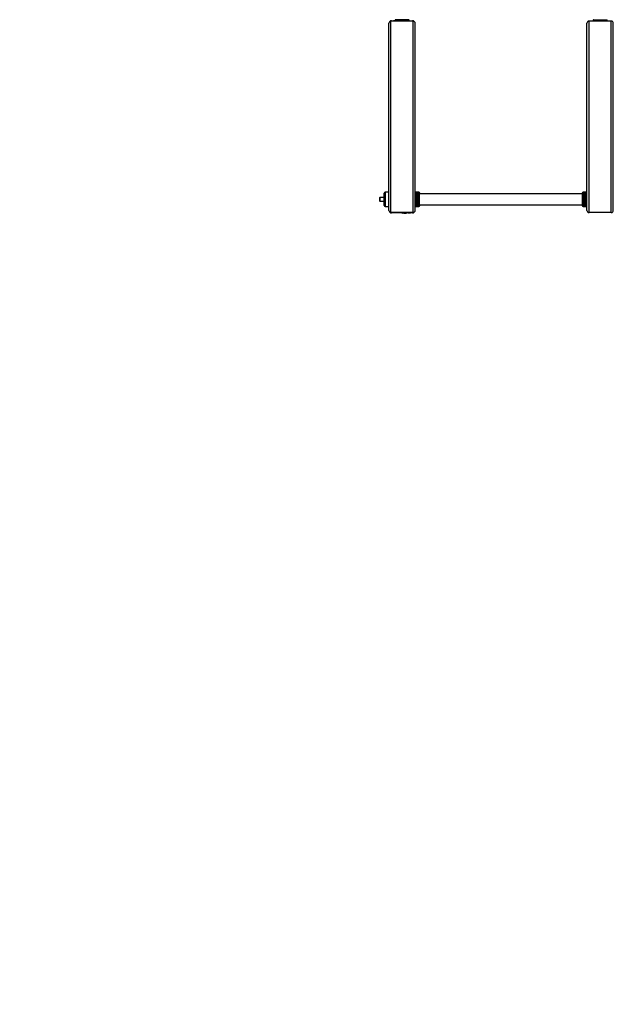
# Model space of a CAD drawing. Units: millimetres. Extents: x 0 to 42, y 0 to 29.8.
# Drawn here: x 17.6 to 21.1, y 14.9 to 20.8 of the extents above; entities that cross this region are included whole.
import ezdxf

# ---------------------------------------------------------------- set-up
doc = ezdxf.new("R2010")
doc.units = ezdxf.units.MM
doc.layers.add('LE_NORM', color=179, linetype='Continuous', lineweight=50)
doc.styles.add('SLDTEXTSTYLE0', font='TXT', dxfattribs={"width": 0.605})
doc.dimstyles.new('SLDDIMSTYLE1', dxfattribs={"dimtxt": 0.35, "dimasz": 0.3, "dimexe": 0, "dimexo": 0.0625, "dimgap": 0.0875, "dimtad": 1, "dimdec": 0, "dimlfac": 50, "dimrnd": 1e-09, "dimzin": 12, "dimdsep": 46, "dimtxsty": 'SLDTEXTSTYLE0', "dimsah": 1, "dimcen": 0.09, "dimadec": 0, "dimazin": 3, "dimtfac": 1, "dimtofl": 0, "dimtmove": 0, "dimatfit": 3, "dimfxl": 0, "dimfrac": 2, "dimtolj": 1, "dimtzin": 12, "dimarcsym": 0})

# ---------------------------------------------------------------- blocks, each defined once
blk = doc.blocks.new('_D_31')
at = {"layer": 'LE_NORM'}
for p, q in [((19.7333, 24.244), (3.6014, 24.244)), ((3.7004, 7.866), (3.7004, 24.244)), ((13.0903, 7.866), (3.6014, 7.866))]:
    blk.add_line(p, q, dxfattribs=at)
for points in [[(3.7004, 24.244), (3.6004, 23.944), (3.8004, 23.944)], [(3.7004, 7.866), (3.8004, 8.166), (3.6004, 8.166)]]:
    blk.add_solid(points, dxfattribs=at)
at = {"layer": 'LE_NORM', "insert": (3.2492, 15.7262), "char_height": 0.35, "attachment_point": 1, "rotation": 90, "style": 'SLDTEXTSTYLE0'}
blk.add_mtext('819', dxfattribs=at)

msp = doc.modelspace()

# ---------------------------------------------------------------- linework, layer by layer
at = {"color": 7, "linetype": 'Continuous', "lineweight": 25}
for p, q in [((19.7894, 19.6888), (19.7894, 20.8232)), ((19.7994, 20.838), (19.7994, 20.836)), ((19.8064, 20.838), (19.7994, 20.838)), ((19.8022, 19.676), (19.8022, 20.836)), ((19.9366, 20.836), (19.8022, 20.836)), ((19.8064, 20.836), (19.8064, 20.838)), ((19.8064, 20.838), (19.9324, 20.838)), ((19.8173, 20.84), (19.8173, 20.838)), ((19.8174, 20.84), (19.8174, 20.838)), ((19.8174, 20.84), (19.8201, 20.84)), ((19.8201, 20.84), (19.8201, 20.838)), ((19.8203, 20.838), (19.8203, 20.84)), ((19.8222, 20.84), (19.8222, 20.838)), ((19.8223, 20.84), (19.8223, 20.838)), ((19.8238, 20.84), (19.8238, 20.838)), ((19.8238, 20.84), (19.8254, 20.84)), ((19.8254, 20.84), (19.8254, 20.838)), ((19.8254, 20.84), (19.8255, 20.84)), ((19.8255, 20.838), (19.8255, 20.84)), ((19.8256, 20.84), (19.8256, 20.838)), ((19.826, 20.84), (19.826, 20.838)), ((19.8264, 20.8396), (19.8264, 20.838)), ((19.828, 20.84), (19.828, 20.838)), ((19.8286, 20.8443), (19.8281, 20.8438)), ((19.8284, 20.84), (19.8284, 20.838)), ((19.8301, 20.84), (19.8301, 20.838)), ((19.8301, 20.84), (19.8323, 20.84)), ((19.8323, 20.838), (19.8323, 20.84)), ((19.8323, 20.84), (19.8323, 20.838)), ((19.8323, 20.84), (19.8323, 20.84)), ((19.8325, 20.84), (19.8325, 20.838)), ((19.8377, 20.84), (19.8377, 20.838)), ((19.8378, 20.84), (19.8378, 20.838)), ((19.8393, 20.84), (19.8393, 20.838)), ((19.8393, 20.84), (19.8413, 20.84)), ((19.8413, 20.84), (19.8413, 20.838)), ((19.8415, 20.838), (19.8415, 20.84)), ((19.8434, 20.84), (19.8434, 20.838)), ((19.8435, 20.84), (19.8434, 20.84)), ((19.8435, 20.84), (19.8435, 20.838)), ((19.8438, 20.84), (19.8438, 20.838)), ((19.844, 20.838), (19.844, 20.84)), ((19.8458, 20.84), (19.8458, 20.838)), ((19.846, 20.84), (19.846, 20.838)), ((19.8481, 20.84), (19.8481, 20.838)), ((19.8481, 20.84), (19.8503, 20.84)), ((19.8503, 20.838), (19.8503, 20.84)), ((19.8503, 20.84), (19.8503, 20.838)), ((19.8503, 20.84), (19.8503, 20.84)), ((19.8505, 20.84), (19.8505, 20.838)), ((19.9106, 20.8438), (19.9101, 20.8443)), ((19.9124, 20.838), (19.9124, 20.8396)), ((19.9324, 20.838), (19.9324, 20.836)), ((19.9394, 20.838), (19.9324, 20.838)), ((19.9366, 19.676), (19.9366, 20.836)), ((19.9394, 20.836), (19.9394, 20.838)), ((19.9494, 19.6888), (19.9494, 20.8232)), ((20.9894, 19.6888), (20.9894, 20.8232)), ((21.0022, 19.676), (21.0022, 20.836)), ((21.1366, 20.836), (21.0022, 20.836)), ((21.0264, 20.8396), (21.0264, 20.836)), ((21.0286, 20.8443), (21.0281, 20.8438)), ((21.1106, 20.8438), (21.1101, 20.8443)), ((21.1124, 20.836), (21.1124, 20.8396)), ((21.1366, 19.676), (21.1366, 20.836)), ((21.1494, 19.6888), (21.1494, 20.8232)), ((19.7353, 19.768), (19.7334, 19.7661)), ((19.7334, 19.7661), (19.7334, 19.7653)), ((19.7334, 19.7653), (19.7334, 19.746)), ((19.7334, 19.746), (19.7353, 19.744)), ((19.7614, 19.768), (19.7353, 19.768)), ((19.7353, 19.768), (19.7353, 19.7671)), ((19.7353, 19.7671), (19.7353, 19.744)), ((19.7353, 19.744), (19.7614, 19.744)), ((19.7614, 19.719), (19.7614, 19.793)), ((19.7894, 19.799), (19.7674, 19.799)), ((19.9529, 19.799), (19.9494, 19.799)), ((19.9714, 19.799), (19.9529, 19.799)), ((19.9576, 19.7968), (19.9571, 19.7973)), ((19.9594, 19.7926), (19.9594, 19.7195)), ((19.9689, 19.7916), (19.9594, 19.7916)), ((19.9736, 19.7894), (19.9731, 19.7899)), ((20.9634, 19.7897), (19.9754, 19.7897)), ((19.9754, 19.7223), (19.9754, 19.7897)), ((19.9774, 19.793), (19.9774, 19.7897)), ((20.9614, 19.7897), (20.9614, 19.793)), ((20.9634, 19.7223), (20.9634, 19.7897)), ((20.9656, 19.7899), (20.9651, 19.7894)), ((20.9859, 19.799), (20.9674, 19.799)), ((20.9794, 19.7916), (20.9699, 19.7916)), ((20.9794, 19.7195), (20.9794, 19.7926)), ((20.9816, 19.7973), (20.9811, 19.7968)), ((20.9894, 19.799), (20.9859, 19.799)), ((19.7674, 19.713), (19.7894, 19.713)), ((19.9494, 19.713), (19.9529, 19.713)), ((19.9529, 19.713), (19.9714, 19.713)), ((19.9571, 19.7148), (19.9576, 19.7153)), ((19.9594, 19.7204), (19.9689, 19.7204)), ((19.9731, 19.7222), (19.9736, 19.7227)), ((19.9754, 19.7223), (20.9634, 19.7223)), ((19.9774, 19.7223), (19.9774, 19.719)), ((20.9614, 19.719), (20.9614, 19.7223)), ((20.9651, 19.7227), (20.9656, 19.7222)), ((20.9674, 19.713), (20.9859, 19.713)), ((20.9699, 19.7204), (20.9794, 19.7204)), ((20.9811, 19.7153), (20.9816, 19.7148)), ((20.9859, 19.713), (20.9894, 19.713)), ((19.7994, 19.676), (19.7994, 19.674)), ((19.7994, 19.674), (19.8064, 19.674)), ((19.9366, 19.676), (19.8022, 19.676)), ((19.8064, 19.674), (19.8064, 19.676)), ((19.9324, 19.674), (19.8064, 19.674)), ((19.8671, 19.672), (19.8671, 19.674)), ((19.8673, 19.674), (19.8673, 19.672)), ((19.8673, 19.672), (19.8673, 19.674)), ((19.8696, 19.672), (19.8673, 19.672)), ((19.8673, 19.672), (19.8673, 19.672)), ((19.8696, 19.672), (19.8696, 19.674)), ((19.8716, 19.672), (19.8716, 19.674)), ((19.8718, 19.672), (19.8718, 19.674)), ((19.8736, 19.674), (19.8736, 19.672)), ((19.8738, 19.672), (19.8738, 19.674)), ((19.8741, 19.672), (19.8741, 19.674)), ((19.8741, 19.672), (19.8741, 19.674)), ((19.8741, 19.672), (19.8741, 19.672)), ((19.8749, 19.672), (19.8749, 19.674)), ((19.8753, 19.672), (19.8753, 19.674)), ((19.8753, 19.672), (19.8769, 19.672)), ((19.8769, 19.672), (19.8769, 19.674)), ((19.8771, 19.672), (19.8771, 19.674)), ((19.8774, 19.672), (19.8774, 19.674)), ((19.8774, 19.672), (19.8774, 19.674)), ((19.8774, 19.672), (19.8774, 19.672)), ((19.8793, 19.674), (19.8793, 19.672)), ((19.8795, 19.672), (19.8795, 19.674)), ((19.8798, 19.672), (19.8798, 19.674)), ((19.8799, 19.672), (19.8798, 19.672)), ((19.8799, 19.672), (19.8799, 19.674)), ((19.8802, 19.672), (19.8802, 19.674)), ((19.8806, 19.672), (19.8806, 19.674)), ((19.8826, 19.674), (19.8826, 19.672)), ((19.8828, 19.672), (19.8828, 19.674)), ((19.8831, 19.672), (19.8831, 19.674)), ((19.8831, 19.672), (19.8831, 19.674)), ((19.8831, 19.672), (19.8831, 19.672)), ((19.8835, 19.672), (19.8835, 19.674)), ((19.8839, 19.672), (19.8839, 19.674)), ((19.8858, 19.672), (19.8858, 19.674)), ((19.8859, 19.674), (19.8859, 19.672)), ((19.886, 19.672), (19.886, 19.674)), ((19.886, 19.672), (19.8894, 19.672)), ((19.8894, 19.672), (19.8894, 19.674)), ((19.8896, 19.672), (19.8896, 19.674)), ((19.8916, 19.674), (19.8916, 19.672)), ((19.8918, 19.672), (19.8918, 19.674)), ((19.8921, 19.672), (19.8921, 19.674)), ((19.8921, 19.672), (19.8921, 19.674)), ((19.8921, 19.672), (19.8921, 19.672)), ((19.8928, 19.672), (19.8928, 19.674)), ((19.8932, 19.672), (19.8932, 19.674)), ((19.8932, 19.672), (19.8948, 19.672)), ((19.8948, 19.672), (19.8948, 19.674)), ((19.895, 19.672), (19.895, 19.674)), ((19.8953, 19.672), (19.8953, 19.674)), ((19.8953, 19.672), (19.8953, 19.674)), ((19.8953, 19.672), (19.8953, 19.672)), ((19.8973, 19.674), (19.8973, 19.672)), ((19.8975, 19.672), (19.8975, 19.674)), ((19.8995, 19.672), (19.8975, 19.672)), ((19.8995, 19.672), (19.8995, 19.674)), ((19.901, 19.672), (19.901, 19.674)), ((19.9011, 19.672), (19.9011, 19.674)), ((19.9063, 19.672), (19.9063, 19.674)), ((19.9064, 19.674), (19.9064, 19.672)), ((19.9065, 19.672), (19.9064, 19.672)), ((19.9065, 19.672), (19.9065, 19.674)), ((19.9087, 19.672), (19.9065, 19.672)), ((19.9087, 19.672), (19.9087, 19.674)), ((19.9104, 19.672), (19.9104, 19.674)), ((19.9108, 19.672), (19.9108, 19.674)), ((19.9128, 19.672), (19.9128, 19.674)), ((19.9132, 19.672), (19.9132, 19.674)), ((19.9133, 19.674), (19.9133, 19.672)), ((19.9134, 19.672), (19.9133, 19.672)), ((19.9134, 19.672), (19.9134, 19.674)), ((19.915, 19.672), (19.9134, 19.672)), ((19.915, 19.672), (19.915, 19.674)), ((19.9164, 19.672), (19.9164, 19.674)), ((19.9166, 19.672), (19.9166, 19.674)), ((19.9185, 19.674), (19.9185, 19.672)), ((19.9187, 19.672), (19.9187, 19.674)), ((19.9213, 19.672), (19.9187, 19.672)), ((19.9213, 19.672), (19.9213, 19.674)), ((19.9215, 19.672), (19.9215, 19.674)), ((19.9324, 19.676), (19.9324, 19.674)), ((19.9324, 19.674), (19.9394, 19.674)), ((19.9394, 19.674), (19.9394, 19.676)), ((21.1366, 19.676), (21.0022, 19.676))]:
    msp.add_line(p, q, dxfattribs=at)
at = {"color": 8, "linetype": 'Continuous', "lineweight": 25}
for p, q in [((19.828, 20.8396), (19.8264, 20.8396)), ((19.8281, 20.8438), (19.9106, 20.8438)), ((19.9101, 20.8443), (19.8286, 20.8443)), ((19.8377, 20.8396), (19.8325, 20.8396)), ((19.8434, 20.8396), (19.8415, 20.8396)), ((19.8458, 20.8396), (19.844, 20.8396)), ((19.9124, 20.8396), (19.8505, 20.8396)), ((21.1124, 20.8396), (21.0264, 20.8396)), ((21.0281, 20.8438), (21.1106, 20.8438)), ((19.7674, 19.799), (19.7674, 19.713)), ((19.9529, 19.713), (19.9529, 19.799)), ((19.9571, 19.7973), (19.9571, 19.7148)), ((19.9576, 19.7153), (19.9576, 19.7968)), ((19.9689, 19.7204), (19.9689, 19.7916)), ((19.9714, 19.7911), (19.9714, 19.799)), ((19.9731, 19.7899), (19.9731, 19.7222)), ((19.9736, 19.7227), (19.9736, 19.7894)), ((20.9651, 19.7894), (20.9651, 19.7227)), ((20.9656, 19.7222), (20.9656, 19.7899)), ((20.9674, 19.799), (20.9674, 19.7911)), ((20.9699, 19.7916), (20.9699, 19.7204)), ((20.9811, 19.7968), (20.9811, 19.7153)), ((20.9816, 19.7148), (20.9816, 19.7973)), ((20.9859, 19.799), (20.9859, 19.713)), ((19.9714, 19.713), (19.9714, 19.721)), ((20.9674, 19.721), (20.9674, 19.713))]:
    msp.add_line(p, q, dxfattribs=at)
at = {"color": 7, "linetype": 'Continuous', "lineweight": 25}
for centre, radius, start, end in [((19.8022, 20.8232), 0.0128, 90, 180), ((19.8324, 20.8396), 0.006, 135, 180), ((19.9064, 20.8396), 0.006, 360, 45), ((19.9366, 20.8232), 0.0128, 360, 90), ((21.0022, 20.8232), 0.0128, 90, 180), ((21.0324, 20.8396), 0.006, 135, 180), ((21.1064, 20.8396), 0.006, 360, 45), ((21.1366, 20.8232), 0.0128, 0, 90), ((19.7674, 19.793), 0.006, 90, 180), ((19.9529, 19.793), 0.006, 45, 90), ((19.9534, 19.7926), 0.006, 360, 45), ((19.9689, 19.7856), 0.006, 45, 90), ((19.9714, 19.793), 0.006, 0, 90), ((19.9694, 19.7852), 0.006, 0, 45), ((20.9674, 19.793), 0.006, 90, 180), ((20.9694, 19.7852), 0.006, 135, 180), ((20.9699, 19.7856), 0.006, 90, 135), ((20.9854, 19.7926), 0.006, 135, 180), ((20.9859, 19.793), 0.006, 90, 135), ((19.7674, 19.719), 0.006, 180, 270), ((19.8022, 19.6888), 0.0128, 180, 270), ((19.9366, 19.6888), 0.0128, 270, 0), ((19.9529, 19.719), 0.006, 270, 315), ((19.9534, 19.7195), 0.006, 315, 0), ((19.9689, 19.7264), 0.006, 270, 315), ((19.9714, 19.719), 0.006, 270, 360), ((19.9694, 19.7269), 0.006, 315, 360), ((20.9674, 19.719), 0.006, 180, 270), ((20.9694, 19.7269), 0.006, 180, 225), ((20.9699, 19.7264), 0.006, 225, 270), ((20.9854, 19.7195), 0.006, 180, 225), ((20.9859, 19.719), 0.006, 225, 270), ((21.0022, 19.6888), 0.0128, 180, 270), ((21.1366, 19.6888), 0.0128, 270, 0)]:
    msp.add_arc(centre, radius, start, end, dxfattribs=at)
for points, knots in [([(19.8173, 20.84), (19.8173, 20.84), (19.8173, 20.84), (19.8173, 20.84), (19.8174, 20.84), (19.8174, 20.84), (19.8174, 20.84)], [0, 0, 0, 0, 0.302446, 0.512046, 0.721521, 1, 1, 1, 1]), ([(19.8201, 20.84), (19.8201, 20.84), (19.8201, 20.84), (19.8202, 20.84), (19.8203, 20.84), (19.8203, 20.84), (19.8203, 20.84)], [0, 0, 0, 0, 0.293459, 0.530543, 0.826194, 1, 1, 1, 1]), ([(19.8223, 20.84), (19.8224, 20.84), (19.8226, 20.84), (19.823, 20.84), (19.8234, 20.84), (19.8237, 20.84), (19.8238, 20.84)], [0, 0, 0, 0, 0.2802443, 0.610691, 0.8517201, 1, 1, 1, 1]), ([(19.8256, 20.84), (19.8256, 20.84), (19.8256, 20.84), (19.8256, 20.84), (19.8255, 20.84), (19.8255, 20.84), (19.8255, 20.84)], [0, 0, 0, 0, 0.288978, 0.665783, 0.94195, 1, 1, 1, 1]), ([(19.826, 20.84), (19.826, 20.84), (19.826, 20.84), (19.8258, 20.84), (19.8257, 20.84)], [0, 0, 0, 0, 0.5680884, 1, 1, 1, 1]), ([(19.828, 20.84), (19.828, 20.84), (19.828, 20.84), (19.8283, 20.84), (19.8284, 20.84)], [0, 0, 0, 0, 0.674297, 1, 1, 1, 1]), ([(19.8284, 20.84), (19.8284, 20.84), (19.8284, 20.84), (19.8288, 20.84), (19.8293, 20.84), (19.8297, 20.84), (19.83, 20.84), (19.8301, 20.84)], [0, 0, 0, 0, 0.236892, 0.4753, 0.704942, 0.947951, 1, 1, 1, 1]), ([(19.8325, 20.84), (19.8325, 20.84), (19.8325, 20.84), (19.8325, 20.84), (19.8324, 20.84), (19.8324, 20.84), (19.8324, 20.84), (19.8323, 20.84)], [0, 0, 0, 0, 0.260065, 0.523735, 0.713331, 0.903413, 1, 1, 1, 1]), ([(19.8378, 20.84), (19.8379, 20.84), (19.8381, 20.84), (19.8385, 20.84), (19.839, 20.84), (19.8392, 20.84), (19.8393, 20.84)], [0, 0, 0, 0, 0.2968608, 0.6305483, 0.8996001, 1, 1, 1, 1]), ([(19.8413, 20.84), (19.8413, 20.84), (19.8414, 20.84), (19.8414, 20.84), (19.8415, 20.84), (19.8415, 20.84), (19.8415, 20.84)], [0, 0, 0, 0, 0.306706, 0.519216, 0.731509, 1, 1, 1, 1]), ([(19.8438, 20.84), (19.8437, 20.84), (19.8436, 20.84), (19.8435, 20.84), (19.8435, 20.84), (19.8435, 20.84)], [0, 0, 0, 0, 0.388179, 0.780784, 1, 1, 1, 1]), ([(19.844, 20.84), (19.844, 20.84), (19.8439, 20.84), (19.8439, 20.84), (19.8438, 20.84), (19.8438, 20.84), (19.8438, 20.84)], [0, 0, 0, 0, 0.3248417, 0.5921556, 0.8588283, 1, 1, 1, 1]), ([(19.846, 20.84), (19.8461, 20.84), (19.8463, 20.84), (19.847, 20.84), (19.8476, 20.84), (19.848, 20.84), (19.8481, 20.84)], [0, 0, 0, 0, 0.31099, 0.602453, 0.843468, 1, 1, 1, 1]), ([(19.8505, 20.84), (19.8505, 20.84), (19.8504, 20.84), (19.8504, 20.84), (19.8504, 20.84), (19.8503, 20.84), (19.8503, 20.84), (19.8503, 20.84)], [0, 0, 0, 0, 0.27159, 0.502571, 0.695306, 0.888166, 1, 1, 1, 1]), ([(19.8671, 19.672), (19.8671, 19.672), (19.8671, 19.672), (19.8672, 19.672), (19.8672, 19.672), (19.8673, 19.672), (19.8673, 19.672), (19.8673, 19.672)], [0, 0, 0, 0, 0.254057, 0.511623, 0.703906, 0.897181, 1, 1, 1, 1]), ([(19.8716, 19.672), (19.8715, 19.672), (19.8713, 19.672), (19.8707, 19.672), (19.8701, 19.672), (19.8698, 19.672), (19.8696, 19.672)], [0, 0, 0, 0, 0.30842, 0.600066, 0.84029, 1, 1, 1, 1]), ([(19.8718, 19.672), (19.8718, 19.672), (19.8718, 19.672), (19.8717, 19.672), (19.8717, 19.672), (19.8716, 19.672)], [0, 0, 0, 0, 0.2505323, 0.5013133, 1, 1, 1, 1]), ([(19.8738, 19.672), (19.8738, 19.672), (19.8737, 19.672), (19.8737, 19.672), (19.8736, 19.672), (19.8736, 19.672), (19.8736, 19.672)], [0, 0, 0, 0, 0.359552, 0.615477, 0.871292, 1, 1, 1, 1]), ([(19.8741, 19.672), (19.8741, 19.672), (19.8741, 19.672), (19.874, 19.672), (19.8739, 19.672), (19.8739, 19.672), (19.8738, 19.672)], [0, 0, 0, 0, 0.173931, 0.309422, 0.555927, 1, 1, 1, 1]), ([(19.8741, 19.672), (19.8742, 19.672), (19.8742, 19.672), (19.8744, 19.672), (19.8747, 19.672), (19.8748, 19.672), (19.8749, 19.672)], [0, 0, 0, 0, 0.2608472, 0.5518755, 0.8533365, 1, 1, 1, 1]), ([(19.8749, 19.672), (19.8749, 19.672), (19.875, 19.672), (19.8751, 19.672), (19.8752, 19.672), (19.8753, 19.672)], [0, 0, 0, 0, 0.251177, 0.502601, 1, 1, 1, 1]), ([(19.8769, 19.672), (19.8769, 19.672), (19.8769, 19.672), (19.877, 19.672), (19.877, 19.672), (19.877, 19.672), (19.8771, 19.672)], [0, 0, 0, 0, 0.390387, 0.640779, 0.892084, 1, 1, 1, 1]), ([(19.8771, 19.672), (19.8771, 19.672), (19.8771, 19.672), (19.8772, 19.672), (19.8773, 19.672), (19.8773, 19.672), (19.8774, 19.672)], [0, 0, 0, 0, 0.276058, 0.5344148, 0.7941998, 1, 1, 1, 1]), ([(19.8795, 19.672), (19.8795, 19.672), (19.8795, 19.672), (19.8794, 19.672), (19.8794, 19.672), (19.8793, 19.672), (19.8793, 19.672)], [0, 0, 0, 0, 0.251885, 0.506371, 0.739494, 1, 1, 1, 1]), ([(19.8798, 19.672), (19.8798, 19.672), (19.8797, 19.672), (19.8796, 19.672), (19.8796, 19.672), (19.8795, 19.672)], [0, 0, 0, 0, 0.48018, 0.737318, 1, 1, 1, 1]), ([(19.8799, 19.672), (19.88, 19.672), (19.88, 19.672), (19.8801, 19.672), (19.8802, 19.672), (19.8802, 19.672), (19.8802, 19.672)], [0, 0, 0, 0, 0.117089, 0.494689, 0.872165, 1, 1, 1, 1]), ([(19.8802, 19.672), (19.8803, 19.672), (19.8804, 19.672), (19.8805, 19.672), (19.8806, 19.672), (19.8806, 19.672), (19.8806, 19.672), (19.8806, 19.672), (19.8806, 19.672)], [0, 0, 0, 0, 0.297477, 0.591135, 0.709168, 0.826927, 0.95734, 1, 1, 1, 1]), ([(19.8828, 19.672), (19.8828, 19.672), (19.8827, 19.672), (19.8827, 19.672), (19.8826, 19.672), (19.8826, 19.672), (19.8826, 19.672)], [0, 0, 0, 0, 0.251885, 0.506371, 0.739494, 1, 1, 1, 1]), ([(19.8831, 19.672), (19.883, 19.672), (19.883, 19.672), (19.8829, 19.672), (19.8828, 19.672), (19.8828, 19.672)], [0, 0, 0, 0, 0.48018, 0.737318, 1, 1, 1, 1]), ([(19.8832, 19.672), (19.8832, 19.672), (19.8832, 19.672), (19.8833, 19.672), (19.8834, 19.672), (19.8835, 19.672), (19.8835, 19.672)], [0, 0, 0, 0, 0.117089, 0.494689, 0.872165, 1, 1, 1, 1]), ([(19.8835, 19.672), (19.8835, 19.672), (19.8836, 19.672), (19.8837, 19.672), (19.8838, 19.672), (19.8839, 19.672), (19.8839, 19.672), (19.8839, 19.672), (19.8839, 19.672)], [0, 0, 0, 0, 0.297477, 0.591135, 0.709168, 0.826927, 0.95734, 1, 1, 1, 1]), ([(19.8858, 19.672), (19.8858, 19.672), (19.8858, 19.672), (19.8859, 19.672), (19.8859, 19.672), (19.8859, 19.672), (19.8859, 19.672)], [0, 0, 0, 0, 0.29188, 0.653489, 0.884892, 1, 1, 1, 1]), ([(19.886, 19.672), (19.886, 19.672), (19.886, 19.672), (19.886, 19.672), (19.8859, 19.672), (19.8859, 19.672)], [0, 0, 0, 0, 0.250057, 0.500122, 1, 1, 1, 1]), ([(19.8894, 19.672), (19.8895, 19.672), (19.8895, 19.672), (19.8896, 19.672), (19.8896, 19.672), (19.8896, 19.672), (19.8896, 19.672)], [0, 0, 0, 0, 0.314543, 0.507191, 0.698938, 1, 1, 1, 1]), ([(19.8918, 19.672), (19.8917, 19.672), (19.8917, 19.672), (19.8916, 19.672), (19.8916, 19.672), (19.8916, 19.672), (19.8916, 19.672)], [0, 0, 0, 0, 0.359552, 0.615477, 0.871292, 1, 1, 1, 1]), ([(19.8921, 19.672), (19.8921, 19.672), (19.8921, 19.672), (19.892, 19.672), (19.8919, 19.672), (19.8918, 19.672), (19.8918, 19.672)], [0, 0, 0, 0, 0.173931, 0.309422, 0.555927, 1, 1, 1, 1]), ([(19.8921, 19.672), (19.8921, 19.672), (19.8921, 19.672), (19.8924, 19.672), (19.8926, 19.672), (19.8928, 19.672), (19.8928, 19.672)], [0, 0, 0, 0, 0.260847, 0.551875, 0.853337, 1, 1, 1, 1]), ([(19.8928, 19.672), (19.8929, 19.672), (19.8929, 19.672), (19.8931, 19.672), (19.8932, 19.672), (19.8932, 19.672)], [0, 0, 0, 0, 0.251177, 0.502601, 1, 1, 1, 1]), ([(19.8948, 19.672), (19.8948, 19.672), (19.8948, 19.672), (19.8949, 19.672), (19.895, 19.672), (19.895, 19.672), (19.895, 19.672)], [0, 0, 0, 0, 0.390387, 0.640779, 0.892084, 1, 1, 1, 1]), ([(19.895, 19.672), (19.895, 19.672), (19.8951, 19.672), (19.8952, 19.672), (19.8953, 19.672), (19.8953, 19.672), (19.8953, 19.672)], [0, 0, 0, 0, 0.276058, 0.534415, 0.7942, 1, 1, 1, 1]), ([(19.8975, 19.672), (19.8974, 19.672), (19.8974, 19.672), (19.8973, 19.672), (19.8973, 19.672), (19.8973, 19.672), (19.8973, 19.672)], [0, 0, 0, 0, 0.306706, 0.519216, 0.731509, 1, 1, 1, 1]), ([(19.901, 19.672), (19.9009, 19.672), (19.9007, 19.672), (19.9002, 19.672), (19.8998, 19.672), (19.8996, 19.672), (19.8995, 19.672)], [0, 0, 0, 0, 0.296861, 0.630548, 0.8996, 1, 1, 1, 1]), ([(19.9011, 19.672), (19.9011, 19.672), (19.9011, 19.672), (19.901, 19.672), (19.901, 19.672), (19.901, 19.672)], [0, 0, 0, 0, 0.250588, 0.501277, 1, 1, 1, 1]), ([(19.9063, 19.672), (19.9063, 19.672), (19.9063, 19.672), (19.9063, 19.672), (19.9064, 19.672), (19.9064, 19.672), (19.9064, 19.672), (19.9064, 19.672)], [0, 0, 0, 0, 0.260065, 0.523735, 0.713331, 0.903413, 1, 1, 1, 1]), ([(19.9104, 19.672), (19.9104, 19.672), (19.9104, 19.672), (19.91, 19.672), (19.9095, 19.672), (19.9091, 19.672), (19.9088, 19.672), (19.9087, 19.672)], [0, 0, 0, 0, 0.236892, 0.4753, 0.704942, 0.947951, 1, 1, 1, 1]), ([(19.9108, 19.672), (19.9108, 19.672), (19.9107, 19.672), (19.9104, 19.672), (19.9103, 19.672)], [0, 0, 0, 0, 0.6742974, 1, 1, 1, 1]), ([(19.9128, 19.672), (19.9128, 19.672), (19.9128, 19.672), (19.913, 19.672), (19.9131, 19.672)], [0, 0, 0, 0, 0.5588091, 1, 1, 1, 1]), ([(19.9132, 19.672), (19.9132, 19.672), (19.9132, 19.672), (19.9132, 19.672), (19.9133, 19.672), (19.9133, 19.672), (19.9133, 19.672)], [0, 0, 0, 0, 0.288978, 0.665783, 0.94195, 1, 1, 1, 1]), ([(19.9164, 19.672), (19.9164, 19.672), (19.9162, 19.672), (19.9158, 19.672), (19.9153, 19.672), (19.9151, 19.672), (19.915, 19.672)], [0, 0, 0, 0, 0.280244, 0.610691, 0.85172, 1, 1, 1, 1]), ([(19.9187, 19.672), (19.9187, 19.672), (19.9186, 19.672), (19.9186, 19.672), (19.9185, 19.672), (19.9185, 19.672), (19.9185, 19.672)], [0, 0, 0, 0, 0.293459, 0.530543, 0.826194, 1, 1, 1, 1]), ([(19.9215, 19.672), (19.9215, 19.672), (19.9215, 19.672), (19.9215, 19.672), (19.9214, 19.672), (19.9214, 19.672), (19.9213, 19.672)], [0, 0, 0, 0, 0.302446, 0.512046, 0.721521, 1, 1, 1, 1])]:
    msp.add_open_spline(points, degree=3, knots=knots, dxfattribs=at)

# ---------------------------------------------------------------- dimensions: what is measured, and where the dimension line sits
at = {"layer": 'LE_NORM'}
dim = msp.add_linear_dim(base=(3.7004, 24.244), p1=(13.1894, 7.866), p2=(19.8324, 24.244), angle=90, dimstyle='SLDDIMSTYLE1', dxfattribs=at)
dim.commit()
dim.dimension.update_dxf_attribs({"geometry": '_D_31', "text_midpoint": (3.7004, 16.055), "dimtype": 160})

doc.saveas('drawing.dxf')
